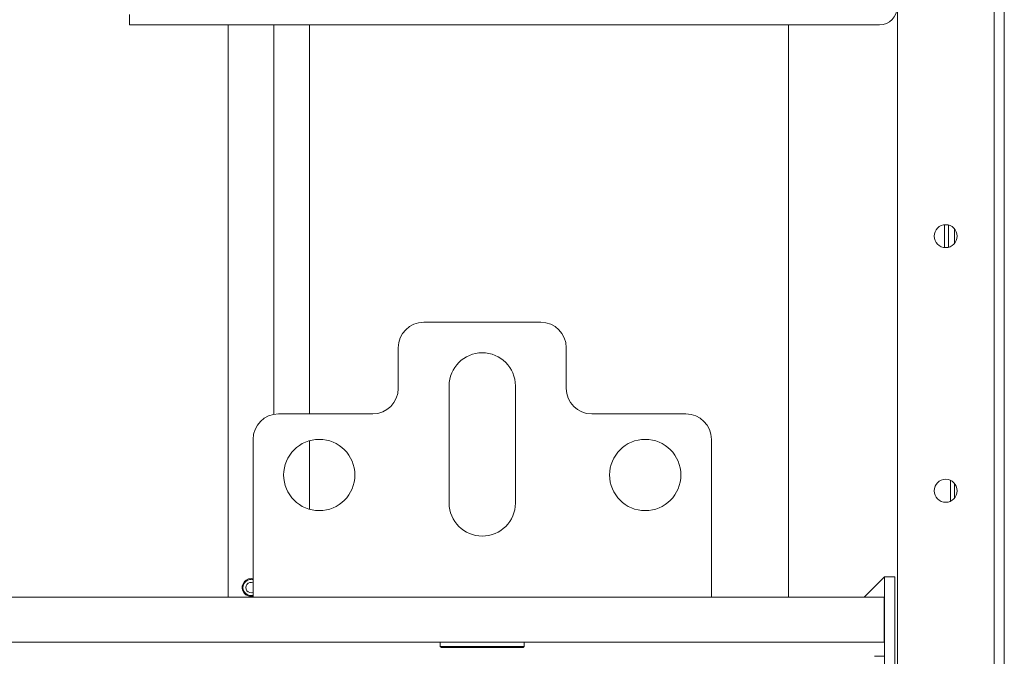
# Model space of a CAD drawing. Units: millimetres. Extents: x 2156 to 8693, y 385 to 6418.
# Drawn here: x 4785 to 4978, y 541 to 666 of the extents above; entities that cross this region are included whole.
import ezdxf

# ---------------------------------------------------------------- set-up
doc = ezdxf.new("R2010")
doc.units = ezdxf.units.MM
doc.layers.add('1', color=7, linetype='Continuous')

msp = doc.modelspace()

# ---------------------------------------------------------------- linework, layer by layer
at = {"layer": '1', "color": 18, "linetype": 'Continuous', "lineweight": 5}
for p, q in [((4978.01, 455.44), (4978.01, 1441.24)), ((4976.01, 1438.34), (4976.01, 458.34)), ((4957.01, 465.84), (4957.01, 1430.84)), ((4806.22, 666.84), (4806.22, 664.84)), ((4806.22, 664.84), (4953.51, 664.84)), ((4825.61, 552.44), (4825.61, 664.84)), ((4834.61, 664.84), (4834.61, 588.36)), ((4841.61, 664.84), (4841.61, 588.44)), ((4935.61, 664.84), (4935.61, 552.44)), ((4966.24, 625.58), (4966.24, 621.11)), ((4967.03, 625.53), (4967.03, 621.16)), ((4968.21, 624.82), (4968.21, 621.86)), ((4864.01, 606.44), (4887.01, 606.44)), ((4859.01, 601.44), (4859.01, 593.44)), ((4892.01, 593.44), (4892.01, 601.44)), ((4869.01, 570.94), (4869.01, 593.94)), ((4882.01, 593.94), (4882.01, 570.94)), ((4854.01, 588.44), (4835.51, 588.44)), ((4915.51, 588.44), (4897.01, 588.44)), ((4830.51, 556.94), (4830.51, 583.44)), ((4841.61, 583.17), (4841.61, 569.71)), ((4920.51, 583.44), (4920.51, 556.94)), ((4967.48, 575.37), (4967.48, 571.3)), ((4968.21, 574.81), (4968.21, 571.87)), ((4950.51, 552.44), (4954.51, 556.44)), ((4954.51, 556.44), (4954.51, 490.84)), ((4954.51, 556.44), (4956.51, 556.44)), ((4956.51, 556.44), (4956.51, 490.84)), ((4330.51, 552.44), (4830.51, 552.44)), ((4830.51, 552.44), (4920.51, 552.44)), ((4920.5, 552.44), (4954.41, 552.44)), ((4954.51, 552.44), (4950.51, 552.44)), ((4954.41, 549.64), (4954.41, 543.64)), ((4954.41, 543.64), (4206.61, 543.64)), ((4867.26, 543.64), (4867.26, 542.79)), ((4883.76, 542.79), (4883.76, 543.64)), ((4867.26, 542.79), (4867.51, 542.54)), ((4883.51, 542.54), (4883.76, 542.79)), ((4954.51, 540.84), (4952.51, 540.84))]:
    msp.add_line(p, q, dxfattribs=at)
for centre, radius in [((4966.51, 623.34), 2.25), ((4843.51, 576.44), 7), ((4907.51, 576.44), 7), ((4966.51, 573.34), 2.25)]:
    msp.add_circle(centre, radius, dxfattribs=at)
for centre, radius, start, end in [((4953.51, 668.34), 3.5, 270, 0), ((4864.01, 601.44), 5, 90, 180), ((4887.01, 601.44), 5, 0, 90), ((4875.51, 593.94), 6.5, 0, 180), ((4854.01, 593.44), 5, 270, 0), ((4897.01, 593.44), 5, 180, 270), ((4835.51, 583.44), 5, 90, 180), ((4915.51, 583.44), 5, 0, 90), ((4875.51, 570.94), 6.5, 180, 0), ((4830.11, 554.34), 1.75, 90, 283.2075), ((4830.11, 554.34), 1.59, 75.4031, 180), ((4830.11, 554.34), 1.02, 66.8194, 293.1806), ((4830.11, 554.34), 1.75, 76.7869, 90), ((4830.11, 554.34), 1.59, 180, 284.5969)]:
    msp.add_arc(centre, radius, start, end, dxfattribs=at)
for points in [[(4830.51, 552.44), (4830.51, 556.94)], [(4920.51, 556.94), (4920.51, 552.44)], [(4954.41, 552.44), (4954.41, 549.64)], [(4954.41, 549.64), (4954.51, 549.64)]]:
    msp.add_open_spline(points, degree=1, dxfattribs=at)
for points, knots in [([(4867.26, 542.79), (4868.08, 542.79), (4873.68, 542.79), (4880.66, 542.79), (4883.76, 542.79)], [0, 0, 0.049529, 0.388755, 0.811746, 1, 1]), ([(4883.51, 542.54), (4882.44, 542.54), (4875.51, 542.54), (4871.51, 542.54), (4867.51, 542.54)], [0, 0, 0.066993, 0.499979, 0.74999, 1, 1])]:
    msp.add_open_spline(points, degree=1, knots=knots, dxfattribs=at)

doc.saveas('drawing.dxf')
